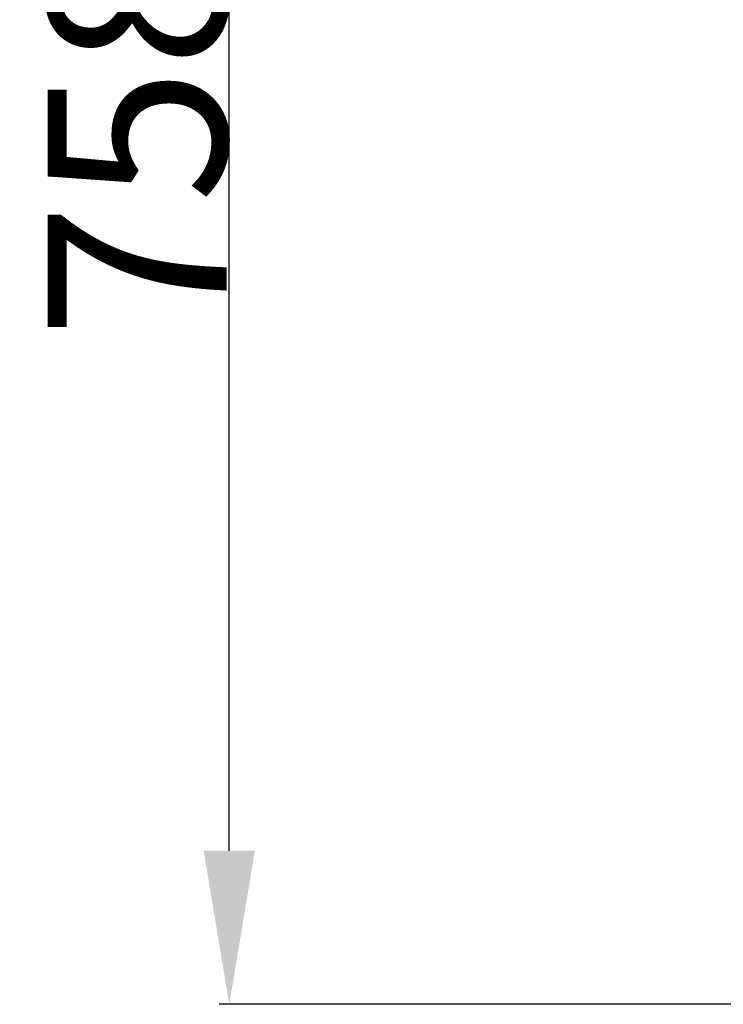
# Model space of a CAD drawing. Extents: x 20965 to 32993, y 884 to 9493.
# Drawn here: x 26988 to 27263, y 6655 to 7040 of the extents above; entities that cross this region are included whole.
import ezdxf

# ---------------------------------------------------------------- set-up
doc = ezdxf.new("R2010")
doc.units = 0
doc.header["$LTSCALE"] = 2
doc.header["$PDMODE"] = 3
doc.header["$PDSIZE"] = 0.5
doc.layers.get('DEFPOINTS').update_dxf_attribs({"linetype": 'CONTINUOUS'})
doc.layers.add('MATEN', color=5, linetype='CONTINUOUS')
doc.styles.get("Standard").update_dxf_attribs({"font": 'ISOCP'})
doc.dimstyles.new('STANDARD$0', dxfattribs={"dimscale": 10, "dimtxt": 3, "dimasz": 3, "dimexe": 2, "dimexo": 1, "dimgap": 0.5, "dimtad": 1, "dimdec": 1, "dimdsep": 46, "dimtxsty": 'Standard', "dimcen": -5, "dimclrd": 256, "dimclre": 256, "dimclrt": 256, "dimadec": 0, "dimazin": 0, "dimtfac": 1, "dimtdec": 1, "dimtmove": 0, "dimatfit": 3, "dimfxl": 1, "dimtvp": 0.75, "dimtolj": 1, "dimtzin": 0, "dimarcsym": 0})

# ---------------------------------------------------------------- blocks, each defined once
blk = doc.blocks.new('*D10')
at = {"layer": 'DEFPOINTS', "color": 0, "transparency": 16777216}
for p in [(27069.86, 7413.83), (27539.25, 7413.83), (27538.03, 6655.05)]:
    blk.add_point(p, dxfattribs=at)
at = {"layer": 'MATEN', "lineweight": -2, "transparency": 16777216}
for p, q in [((27537.25, 7413.83), (27065.86, 7413.83)), ((27069.86, 6715.05), (27069.86, 7353.83)), ((27536.03, 6655.05), (27065.86, 6655.05))]:
    blk.add_line(p, q, dxfattribs=at)
at = {"layer": 'MATEN', "transparency": 16777216}
for points in [[(27059.86, 7353.83), (27079.86, 7353.83), (27069.86, 7413.83)], [(27059.86, 6715.05), (27079.86, 6715.05), (27069.86, 6655.05)]]:
    blk.add_solid(points, dxfattribs=at)
at = {"layer": 'MATEN', "transparency": 16777216, "insert": (27033.86, 7034.44), "char_height": 70, "attachment_point": 5, "rotation": 90}
blk.add_mtext('\\A1;758.8', dxfattribs=at)

msp = doc.modelspace()

# ---------------------------------------------------------------- dimensions: what is measured, and where the dimension line sits
at = {"layer": 'MATEN'}
dim = msp.add_linear_dim(base=(27069.86, 7413.83), p1=(27538.03, 6655.05), p2=(27539.25, 7413.83), angle=90, dimstyle='STANDARD$0', override={"dimscale": 2, "dimtxt": 35, "dimasz": 30, "dimtvp": 7.5}, dxfattribs=at)
dim.commit()
dim.dimension.update_dxf_attribs({"geometry": '*D10', "text_midpoint": (27033.86, 7034.44)})

doc.saveas('drawing.dxf')
